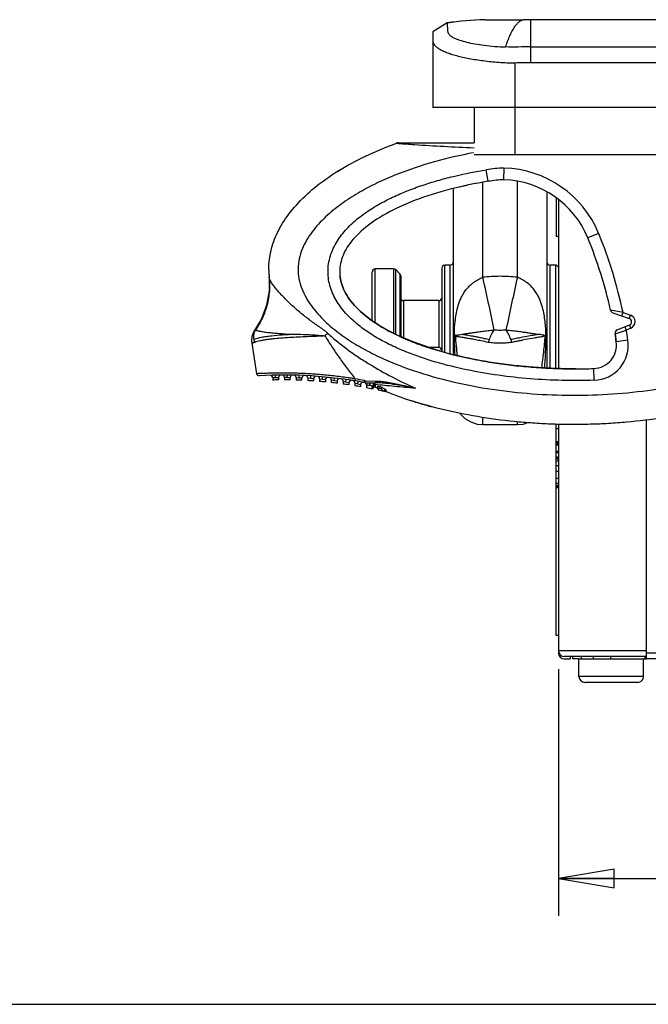
# Model space of a CAD drawing. Units: inches. Extents: x 0 to 17, y 0 to 11.
# Drawn here: x 3.6 to 5.7, y 0 to 3.3 of the extents above; entities that cross this region are included whole.
import ezdxf

# ---------------------------------------------------------------- set-up
doc = ezdxf.new("R2010")
doc.units = ezdxf.units.IN
doc.header["$LTSCALE"] = 0.935
doc.header["$MEASUREMENT"] = 0
doc.layers.get('0').update_dxf_attribs({"linetype": 'CONTINUOUS'})
for name, color, linetype in [('_119805', 7, 'CONTINUOUS'), ('_194953', 7, 'CONTINUOUS'), ('_30928', 7, 'CONTINUOUS'), ('_326863', 7, 'CONTINUOUS'), ('_66781', 7, 'CONTINUOUS')]:
    doc.layers.add(name, color=color, linetype=linetype)
doc.styles.get("Standard").update_dxf_attribs({"font": 'txt', "width": 0.8})
doc.dimstyles.new('DIMSTYLE_1', dxfattribs={"dimtxt": 0.15625, "dimasz": 0.1875, "dimexe": 0.125, "dimexo": 0.0625, "dimgap": 0.078125, "dimtad": 0, "dimtih": 1, "dimtoh": 1, "dimzin": 4, "dimdsep": 46, "dimtxsty": 'Standard', "dimblk": 'CLOSED', "dimblk1": 'CLOSED', "dimblk2": 'CLOSED', "dimcen": 0.09, "dimadec": 0, "dimazin": 0, "dimtfac": 1, "dimtofl": 0, "dimtmove": 0, "dimatfit": 3, "dimldrblk": 'CLOSED', "dimfxl": 1, "dimtolj": 1, "dimtzin": 4, "dimarcsym": 0})

# ---------------------------------------------------------------- blocks, each defined once
blk = doc.blocks.new('_CLOSED')
at = {"color": 0, "linetype": 'ByBlock'}
for p, q in [((0, 0), (-1, 0.167)), ((-1, 0.167), (-1, -0.167)), ((-1, -0.167), (0, 0)), ((-1, 0), (0, 0))]:
    blk.add_line(p, q, dxfattribs=at)
blk = doc.blocks.new('*D3')
at = {"color": 2, "linetype": 'Continuous'}
for p, q in [((5.3696, 1.1244), (5.3696, 0.2974)), ((11.4326, 1.1244), (11.4326, 0.2974)), ((5.3696, 0.4224), (8.1355, 0.4224)), ((11.4326, 0.4224), (8.6668, 0.4224))]:
    blk.add_line(p, q, dxfattribs=at)
at = {"color": 2, "linetype": 'Continuous', "xscale": 0.1875, "yscale": 0.1875, "zscale": 0.1875, "rotation": 180}
blk.add_blockref('_CLOSED', (5.3696, 0.4224), dxfattribs=at)
at = {"color": 2, "linetype": 'Continuous', "xscale": 0.1875, "yscale": 0.1875, "zscale": 0.1875}
blk.add_blockref('_CLOSED', (11.4326, 0.4224), dxfattribs=at)
at = {"color": 2, "linetype": 'Continuous', "insert": (8.4011, 0.5005), "char_height": 0.15625, "width": 0.375, "attachment_point": 2, "line_spacing_factor": 0.9}
blk.add_mtext('154', dxfattribs=at)

msp = doc.modelspace()

# ---------------------------------------------------------------- linework, layer by layer
at = {"color": 7, "linetype": 'Continuous'}
msp.add_line((0, 0), (17, 0), dxfattribs=at)
at = {"layer": '_119805', "color": 7, "linetype": 'Continuous'}
for p, q in [((4.9956, 3.2938), (4.9484, 3.2643)), ((4.9956, 3.2938), (4.9957, 3.2933)), ((5.1237, 3.3048), (5.1216, 3.3048)), ((5.1237, 3.3048), (5.2519, 3.3046)), ((5.2771, 3.3046), (5.2519, 3.3046)), ((5.2771, 3.1613), (5.2771, 3.3046)), ((11.5252, 3.3046), (5.2771, 3.3046)), ((4.9484, 3.2643), (4.9484, 3.0097)), ((5.2771, 3.2139), (11.5252, 3.2139)), ((5.224, 3.0097), (5.224, 3.1605)), ((5.2771, 3.1613), (11.5252, 3.1613)), ((11.8539, 3.0097), (4.9484, 3.0097)), ((5.3618, 2.7071), (5.3618, 2.5766)), ((5.3696, 2.7008), (5.3696, 2.1339)), ((5.3696, 2.5766), (5.3618, 2.5766)), ((5.6649, 1.1593), (5.6649, 1.9612)), ((5.3618, 1.238), (5.3618, 1.947)), ((5.3696, 1.931), (5.3618, 1.931)), ((5.3696, 1.9469), (5.3696, 1.179)), ((5.3618, 1.8891), (5.3696, 1.8891)), ((5.3618, 1.8862), (5.3696, 1.8862)), ((5.3618, 1.8825), (5.3696, 1.8825)), ((5.3618, 1.8773), (5.3696, 1.8773)), ((5.3618, 1.8568), (5.3696, 1.8568)), ((5.3618, 1.8516), (5.3696, 1.8516)), ((5.3618, 1.8381), (5.3696, 1.8381)), ((5.3618, 1.8372), (5.3696, 1.8372)), ((5.3618, 1.8346), (5.3696, 1.8346)), ((5.3618, 1.8304), (5.3696, 1.8304)), ((5.3618, 1.8244), (5.3696, 1.8244)), ((5.3618, 1.8089), (5.3696, 1.8089)), ((5.3618, 1.7895), (5.3696, 1.7895)), ((5.3618, 1.7665), (5.3696, 1.7665)), ((5.3618, 1.7491), (5.3696, 1.7491)), ((5.3618, 1.7426), (5.3696, 1.7426)), ((5.3618, 1.738), (5.3696, 1.738)), ((5.3618, 1.7352), (5.3696, 1.7352)), ((5.3618, 1.7343), (5.3696, 1.7343)), ((5.3696, 1.238), (5.3618, 1.238)), ((5.6649, 1.1869), (5.3696, 1.1869)), ((5.6649, 1.1672), (5.3893, 1.1672)), ((5.3893, 1.1593), (5.409, 1.1593)), ((5.409, 1.1672), (5.409, 1.1593)), ((11.1374, 1.179), (5.6649, 1.179)), ((11.1374, 1.1593), (5.6649, 1.1593))]:
    msp.add_line(p, q, dxfattribs=at)
for centre, radius, start, end in [((5.1419, 2.3444), 0.9606, 91.2094, 98.7575), ((5.1444, 2.3516), 0.9534, 91.24, 98.969), ((5.3893, 1.1869), 0.0197, 180, 270), ((5.3893, 1.179), 0.0197, 180, 270)]:
    msp.add_arc(centre, radius, start, end, dxfattribs=at)
for points, knots in [([(4.9957, 3.2933), (4.9959, 3.293), (4.9956, 3.2921), (4.9956, 3.2903), (4.9958, 3.2876), (4.9963, 3.284), (4.9967, 3.2794), (4.9968, 3.2736), (4.9972, 3.2667), (4.9997, 3.2586), (5.007, 3.2498), (5.0204, 3.2425), (5.0388, 3.2356), (5.0623, 3.2291), (5.09, 3.2233), (5.1336, 3.2167), (5.1682, 3.2142), (5.1922, 3.2133)], [0, 0, 0, 0, 0.003909, 0.011535, 0.022781, 0.038039, 0.057647, 0.081966, 0.110966, 0.145247, 0.189009, 0.251582, 0.336162, 0.439532, 0.55998, 0.695881, 1, 1, 1, 1]), ([(5.1922, 3.2133), (5.1964, 3.226), (5.2047, 3.2485), (5.2174, 3.2738), (5.2282, 3.2887), (5.2376, 3.2986), (5.2462, 3.3036), (5.2519, 3.3046)], [0, 0, 0, 0, 0.356605, 0.636645, 0.74939, 0.845674, 1, 1, 1, 1]), ([(4.9484, 3.2317), (4.9484, 3.2296), (4.9494, 3.2249), (4.9537, 3.2187), (4.9604, 3.2126), (4.9694, 3.2065), (4.9808, 3.2005), (4.9945, 3.1947), (5.0104, 3.1891), (5.0355, 3.1818), (5.0712, 3.1739), (5.1185, 3.1668), (5.17, 3.1611), (5.2058, 3.1598), (5.224, 3.1605)], [0, 0, 0, 0, 0.02206, 0.046483, 0.076494, 0.113341, 0.157066, 0.207561, 0.264707, 0.328274, 0.472829, 0.636872, 0.814836, 1, 1, 1, 1]), ([(5.2771, 3.2139), (5.263, 3.2136), (5.2346, 3.2129), (5.2063, 3.2128), (5.1922, 3.2133)], [0, 0, 0, 0, 0.500547, 1, 1, 1, 1])]:
    msp.add_open_spline(points, degree=3, knots=knots, dxfattribs=at)
msp.add_open_spline([(5.224, 3.1605), (5.2417, 3.1612), (5.2594, 3.1613), (5.2771, 3.1613)], degree=3, dxfattribs=at)
at = {"layer": '_194953', "color": 7, "linetype": 'Continuous'}
for p, q in [((5.4169, 1.1672), (5.4169, 1.1593)), ((5.4385, 1.1593), (5.4169, 1.1593)), ((5.4467, 1.1593), (5.4467, 1.1672)), ((5.5441, 1.1672), (5.5441, 1.1593)), ((5.5602, 1.1593), (5.6649, 1.1593)), ((5.661, 1.1593), (5.661, 1.1672))]:
    msp.add_line(p, q, dxfattribs=at)
at = {"layer": '_30928', "color": 7, "linetype": 'Continuous'}
for p, q in [((4.8255, 2.8901), (4.8331, 2.8895)), ((4.8323, 2.8912), (5.0862, 2.8912)), ((5.1338, 2.7623), (5.1274, 2.8011)), ((5.1868, 2.7674), (5.1869, 2.8067)), ((5.1157, 2.4403), (5.1157, 2.7587)), ((5.2318, 2.4403), (5.2318, 2.7627)), ((5.0173, 2.1802), (5.0173, 2.7378)), ((5.3303, 2.7269), (5.3303, 2.1356)), ((5.5046, 2.5875), (5.4682, 2.5725)), ((4.9878, 2.188), (4.9878, 2.481)), ((5.0055, 2.481), (4.9878, 2.481)), ((5.0055, 2.481), (5.0055, 2.1833)), ((5.3421, 2.1351), (5.3421, 2.481)), ((5.3598, 2.481), (5.3421, 2.481)), ((5.3598, 2.481), (5.3598, 2.1342)), ((4.7448, 2.2939), (4.7448, 2.4589)), ((4.7547, 2.2873), (4.7547, 2.4688)), ((4.8164, 2.4688), (4.7547, 2.4688)), ((4.8164, 2.4688), (4.8164, 2.2517)), ((4.8233, 2.2484), (4.8233, 2.4659)), ((4.8372, 2.452), (4.8233, 2.4659)), ((4.8372, 2.452), (4.8372, 2.2418)), ((4.9779, 2.4711), (4.9779, 2.1911)), ((4.3983, 2.4431), (4.3982, 2.4435)), ((4.3983, 2.4431), (4.3985, 2.4403)), ((4.8401, 2.445), (4.8401, 2.2407)), ((4.85, 2.2368), (4.85, 2.3619)), ((4.9681, 2.3619), (4.85, 2.3619)), ((4.9681, 2.3619), (4.9681, 2.2044)), ((5.5864, 2.3219), (5.5444, 2.3298)), ((5.5521, 2.3212), (5.6074, 2.3022)), ((5.5826, 2.3107), (5.5864, 2.3219)), ((5.5864, 2.3219), (5.6113, 2.3134)), ((5.6074, 2.3022), (5.6113, 2.3134)), ((4.3523, 2.2632), (4.3497, 2.2618)), ((5.5596, 2.2509), (5.5975, 2.2632)), ((5.5596, 2.2509), (5.5638, 2.2239)), ((5.5669, 2.2638), (5.6079, 2.2801)), ((5.5975, 2.2632), (5.5931, 2.2742)), ((5.6123, 2.2691), (5.5975, 2.2632)), ((5.6123, 2.2691), (5.6079, 2.2801)), ((4.3399, 2.219), (4.3562, 2.1165)), ((4.8333, 2.2435), (4.8326, 2.2438)), ((4.8333, 2.2435), (4.833, 2.2436)), ((4.882, 2.2238), (4.8333, 2.2435)), ((4.8916, 2.219), (4.8923, 2.2187)), ((5.6028, 2.2295), (5.5638, 2.2239)), ((4.9681, 2.2044), (4.9364, 2.2044)), ((5.4896, 2.0945), (5.4883, 2.1339)), ((4.4102, 2.1035), (4.42, 2.104)), ((4.4102, 2.1035), (4.4102, 2.0953)), ((4.42, 2.104), (4.4199, 2.1118)), ((4.42, 2.104), (4.4299, 2.1042)), ((4.4299, 2.1042), (4.4299, 2.0957)), ((4.4495, 2.1042), (4.4495, 2.0958)), ((4.4594, 2.1041), (4.4495, 2.1042)), ((4.4594, 2.1041), (4.4595, 2.112)), ((4.4594, 2.1041), (4.4692, 2.1038)), ((4.4692, 2.0956), (4.4692, 2.1038)), ((4.4889, 2.1038), (4.4889, 2.0951)), ((4.4889, 2.1038), (4.4987, 2.1032)), ((4.4987, 2.1032), (4.499, 2.1111)), ((4.4987, 2.1032), (4.5086, 2.1025)), ((4.5086, 2.0944), (4.5086, 2.1025)), ((4.5283, 2.1023), (4.5283, 2.0935)), ((4.5283, 2.1023), (4.5381, 2.1013)), ((4.5381, 2.1013), (4.5386, 2.1092)), ((4.5381, 2.1013), (4.548, 2.1001)), ((4.548, 2.0922), (4.548, 2.1001)), ((4.5676, 2.0998), (4.5676, 2.0907)), ((4.5676, 2.0998), (4.5775, 2.0983)), ((4.5775, 2.0983), (4.5782, 2.1062)), ((4.5775, 2.0983), (4.5873, 2.0966)), ((4.5873, 2.0966), (4.5873, 2.089)), ((4.607, 2.0962), (4.607, 2.0869)), ((4.607, 2.0962), (4.6169, 2.0943)), ((4.6169, 2.0943), (4.6178, 2.1021)), ((4.6169, 2.0943), (4.6267, 2.0921)), ((4.6267, 2.0921), (4.6267, 2.0846)), ((4.6464, 2.0916), (4.6464, 2.0821)), ((4.6464, 2.0916), (4.6562, 2.0892)), ((4.6562, 2.0892), (4.6573, 2.097)), ((4.6562, 2.0892), (4.6661, 2.0865)), ((4.6661, 2.0865), (4.6661, 2.0792)), ((4.6858, 2.0859), (4.6858, 2.0761)), ((4.6858, 2.0859), (4.6956, 2.083)), ((4.6956, 2.083), (4.6969, 2.0908)), ((4.6956, 2.083), (4.7054, 2.0799)), ((4.7181, 2.0933), (4.7168, 2.0872)), ((4.7206, 2.0863), (4.7215, 2.0925)), ((4.7206, 2.0863), (4.7566, 2.0863)), ((4.7215, 2.0925), (4.7561, 2.0919)), ((4.735, 2.0863), (4.735, 2.0784)), ((4.736, 2.084), (4.7358, 2.0784)), ((4.7054, 2.0799), (4.7054, 2.0727)), ((4.7251, 2.0791), (4.7251, 2.0691)), ((4.7263, 2.0784), (4.7251, 2.0791)), ((4.7263, 2.0784), (4.7358, 2.0784)), ((4.7448, 2.0651), (4.7448, 2.0694)), ((4.7558, 2.0712), (4.7557, 2.0762)), ((4.7609, 2.069), (4.7609, 2.0716)), ((4.7645, 2.0663), (4.7645, 2.0609)), ((4.7764, 2.0703), (4.7743, 2.0653)), ((4.7811, 2.059), (4.7828, 2.0568)), ((4.7842, 2.0565), (4.7842, 2.0564)), ((5.1157, 1.9458), (5.1157, 1.9699)), ((5.2318, 1.9458), (5.2318, 1.9553)), ((5.1157, 1.9458), (5.2318, 1.9458))]:
    msp.add_line(p, q, dxfattribs=at)
for points in [[(4.3982, 2.4435), (4.3982, 2.3947), (4.3895, 2.3467), (4.3725, 2.3009), (4.3497, 2.2618)], [(4.3497, 2.2618), (4.3448, 2.2532), (4.3405, 2.2403), (4.3392, 2.2268), (4.3399, 2.219)], [(4.9909, 2.187), (4.9358, 2.2046), (4.882, 2.2238)], [(4.3562, 2.1164), (4.3571, 2.1139), (4.3589, 2.1116), (4.3615, 2.1102), (4.3644, 2.1098)], [(5.0382, 1.984), (5.0396, 1.9818), (5.0557, 1.9662), (5.075, 1.9546), (5.0964, 1.9477), (5.1157, 1.9458)], [(5.2318, 1.9458), (5.2512, 1.9477), (5.2646, 1.9521)]]:
    msp.add_lwpolyline(points, dxfattribs=at)
for centre, radius, start, end in [((4.8323, 2.8716), 0.0197, 90.0038, 109.9894), ((5.1977, 2.3738), 0.4331, 91.4385, 99.3424), ((5.177, 2.4525), 0.3543, 22.3943, 88.4097), ((5.3775, 1.2758), 1.5063, 99.3094, 102.6983), ((5.1977, 2.3738), 0.3937, 91.5908, 99.3422), ((5.177, 2.4525), 0.315, 22.3943, 88.2214), ((4.1104, 2.013), 1.508, 11.8197, 22.3943), ((4.1104, 2.013), 1.4686, 12.4562, 22.3943), ((4.9878, 2.4711), 0.00984, 90, 180.0006), ((5.0055, 2.4928), 0.0118, 270, 0.0159), ((5.3421, 2.4928), 0.0118, 179.998, 270), ((5.3598, 2.4711), 0.00984, 18.0993, 90), ((4.6629, 2.4666), 0.2657, 180.0056, 185.6687), ((4.6639, 2.4666), 0.2666, 181.8925, 184.9871), ((4.7708, 2.4593), 0.1354, 180.0235, 186.4302), ((4.7547, 2.4589), 0.00984, 90, 180.0089), ((4.8164, 2.4589), 0.00984, 45, 90), ((4.8303, 2.445), 0.00984, 0.067, 45.001), ((4.6636, 2.4666), 0.2664, 184.9858, 185.6621), ((-5.8826, -0.0359), 11.2736, 11.76693, 12.68814), ((16.2155, -0.0325), 11.2586, 167.31242, 168.23485), ((4.85, 2.3717), 0.00984, 179.9687, 270), ((4.9681, 2.3717), 0.00984, 270, 359.9979), ((5.556, 2.3323), 0.0118, 192.4562, 251.0777), ((5.6036, 2.291), 0.0236, 291.5632, 71.0794), ((5.6036, 2.291), 0.0118, 291.5649, 71.0777), ((8.1217, -2.092), 5.595, 129.0668, 129.2001), ((4.9085, 2.2085), 0.1199, 17.0922, 21.2462), ((5.4393, 2.2085), 0.1201, 158.7671, 162.9163), ((5.5713, 2.2529), 0.0118, 111.5649, 189.3233), ((4.1104, 2.013), 1.4686, 8.2548, 9.3233), ((4.1104, 2.013), 1.508, 8.2548, 9.5504), ((4.9243, 2.2694), 0.3608, 183.8321, 184.3366), ((5.166, 2.956), 0.7863, 245.3041, 246.6281), ((5.184, 2.9977), 0.8318, 246.6246, 247.7489), ((5.1811, 2.9908), 0.8243, 246.623, 247.2742), ((5.1914, 3.0155), 0.851, 247.2734, 247.7416), ((5.2043, 3.0469), 0.885, 247.7442, 248.6172), ((5.2235, 3.0961), 0.9378, 248.6201, 249.79), ((5.2187, 3.0837), 0.9245, 248.6157, 249.279), ((5.2299, 3.1134), 0.9563, 249.3266, 249.7847), ((5.2392, 3.1387), 0.9832, 249.7852, 250.3533), ((7.1974, 2.4267), 2.1821, 184.8105, 186.5661), ((5.0879, 2.2502), 0.0597, 184.1624, 188.4372), ((5.2663, 2.183), 0.1376, 159.2126, 163.6222), ((5.0818, 2.1831), 0.137, 16.3825, 20.4231), ((5.2626, 2.2509), 0.0595, 351.555, 354.6309), ((5.4859, 2.2126), 0.0787, 271.8029, 8.2548), ((5.4859, 2.2126), 0.1181, 271.8028, 8.2549), ((5.2604, 3.1987), 1.0469, 250.3664, 252.1994), ((5.2503, 3.1696), 1.0161, 250.3539, 251.0303), ((5.259, 3.1949), 1.0428, 251.0288, 251.3678), ((5.2763, 3.247), 1.0977, 251.3798, 253.1399), ((5.2765, 3.2479), 1.0987, 252.1859, 252.3565), ((4.9681, 2.1945), 0.00984, 359.954, 90), ((5.4279, 4.0554), 1.9225, 269.9789, 271.8008), ((4.4459, 0.6221), 1.4899, 79.5236, 93.137), ((4.4023, 2.1035), 0.00787, 0, 91.6874), ((4.4459, 0.6221), 1.4736, 90.6253, 91.3908), ((4.4377, 2.1042), 0.00787, 90.3173, 180), ((4.4417, 2.1042), 0.00787, 0, 90.1651), ((4.4459, 0.6221), 1.4736, 89.0945, 89.8599), ((4.4771, 2.1038), 0.00787, 88.7952, 180), ((4.481, 2.1038), 0.00787, 360, 88.6429), ((4.4459, 0.6221), 1.4736, 87.5631, 88.3289), ((4.5165, 2.1025), 0.00787, 87.2722, 180), ((4.5204, 2.1023), 0.00787, 0, 87.1198), ((4.4459, 0.6221), 1.4736, 86.0299, 86.7968), ((4.5558, 2.1001), 0.00787, 85.7472, 180), ((4.5598, 2.0998), 0.00787, 360, 85.5946), ((4.4459, 0.6221), 1.4736, 84.4938, 85.2623), ((4.5952, 2.0966), 0.00787, 84.2193, 180), ((4.5991, 2.0962), 0.00787, 0, 84.0663), ((4.4459, 0.6221), 1.4736, 82.9538, 83.7244), ((4.6346, 2.0921), 0.00787, 82.6872, 180), ((4.6385, 2.0916), 0.00787, 0, 82.5337), ((4.4459, 0.6221), 1.4736, 81.4087, 82.182), ((4.6739, 2.0865), 0.00787, 81.1498, 180), ((4.6779, 2.0859), 0.00787, 0, 80.9957), ((4.4256, 0.6327), 1.4896, 78.6733, 79.9061), ((4.7133, 2.0799), 0.00787, 79.606, 180), ((4.7097, 2.0485), 0.0394, 72.4573, 79.5233), ((4.7093, 2.0486), 0.0456, 74.3938, 78.7801), ((4.7173, 2.0791), 0.00787, 0, 76.0963), ((4.4459, 0.6221), 1.4736, 79.8572, 80.6338), ((4.4459, 0.6221), 1.4736, 78.2982, 79.0787), ((4.7173, 2.0788), 0.00901, 357.8556, 3.0421), ((4.7526, 2.064), 0.00787, 66.3738, 171.3152), ((5.342, 3.4409), 1.4899, 246.8288, 247.0439), ((4.7586, 2.0636), 0.00591, 0, 66.9574), ((4.4459, 0.6221), 1.4736, 76.7303, 77.5154), ((4.7886, 2.0552), 0.00606, 162.3551, 165.0848), ((4.7876, 2.0516), 0.00591, 68.1721, 125.822), ((4.7876, 2.0517), 0.00587, 110.2711, 126.0918), ((5.342, 3.4409), 1.4899, 248.2469, 251.6523), ((5.3265, 3.4359), 1.4803, 252.1587, 255.0704)]:
    msp.add_arc(centre, radius, start, end, dxfattribs=at)
for points, knots in [([(4.3972, 2.4665), (4.3972, 2.4676), (4.3973, 2.4785), (4.3987, 2.4993), (4.4041, 2.5295), (4.4163, 2.5702), (4.441, 2.6218), (4.487, 2.6831), (4.5493, 2.7424), (4.6274, 2.7978), (4.7198, 2.8479), (4.7893, 2.8769), (4.8255, 2.8901)], [0, 0, 0, 0, 0.007351, 0.073527, 0.139704, 0.20588, 0.338234, 0.470587, 0.60294, 0.735293, 0.867647, 1, 1, 1, 1]), ([(4.8331, 2.8895), (4.8509, 2.8882), (4.9016, 2.8847), (4.9859, 2.8795), (5.0524, 2.8762), (5.0862, 2.8747)], [0, 0, 0, 0, 0.212267, 0.60027, 1, 1, 1, 1]), ([(4.3972, 2.4672), (4.3972, 2.4681), (4.3973, 2.4787), (4.3987, 2.4993), (4.4041, 2.5295), (4.4163, 2.5702), (4.441, 2.6218), (4.487, 2.6831), (4.5493, 2.7424), (4.6274, 2.7978), (4.6902, 2.8319), (4.7243, 2.848), (4.7256, 2.8486)], [0, 0, 0, 0, 0.006758, 0.082708, 0.158658, 0.234607, 0.386506, 0.538406, 0.690305, 0.842204, 0.994103, 1, 1, 1, 1]), ([(5.0848, 2.8583), (5.0406, 2.85), (4.9529, 2.8298), (4.846, 2.7943), (4.7635, 2.7585), (4.7035, 2.7274), (4.6464, 2.6914), (4.5933, 2.6496), (4.5542, 2.6089), (4.5281, 2.5722), (4.512, 2.5425), (4.5004, 2.5107), (4.4948, 2.4772), (4.4961, 2.4433), (4.5041, 2.4104), (4.5175, 2.3793), (4.5408, 2.3408), (4.5778, 2.298), (4.6292, 2.2541), (4.6852, 2.2164), (4.7444, 2.1838), (4.8262, 2.1463), (4.9325, 2.1091), (5.0637, 2.077), (5.1971, 2.0559), (5.3317, 2.0448), (5.4667, 2.0432), (5.6015, 2.0512), (5.6907, 2.063), (5.735, 2.0707)], [0, 0, 0, 0, 0.062504, 0.124998, 0.156254, 0.187508, 0.218758, 0.25, 0.281225, 0.296849, 0.312469, 0.328087, 0.3437, 0.35931, 0.374924, 0.390545, 0.406171, 0.437396, 0.468642, 0.499896, 0.531155, 0.562416, 0.624916, 0.687426, 0.749939, 0.812455, 0.87497, 0.937486, 1, 1, 1, 1]), ([(5.4896, 2.0945), (5.4538, 2.0934), (5.3822, 2.0931), (5.2749, 2.0985), (5.1681, 2.1101), (5.0622, 2.1282), (4.9578, 2.1538), (4.873, 2.1827), (4.8074, 2.2115), (4.7599, 2.2366), (4.7147, 2.2657), (4.673, 2.2997), (4.6367, 2.3395), (4.6137, 2.3783), (4.6017, 2.4122), (4.5965, 2.4386), (4.5954, 2.4655), (4.5984, 2.4923), (4.6054, 2.5183), (4.6195, 2.5513), (4.6445, 2.5888), (4.6822, 2.6272), (4.7178, 2.6545), (4.7478, 2.674), (4.7787, 2.6921), (4.8187, 2.7123), (4.8681, 2.7332), (4.9187, 2.7513), (4.9701, 2.767), (5.0394, 2.7849), (5.0921, 2.7953), (5.1274, 2.8011)], [0, 0, 0, 0, 0.062515, 0.12503, 0.187544, 0.250057, 0.312566, 0.375066, 0.406325, 0.437582, 0.468834, 0.500079, 0.531308, 0.562508, 0.578131, 0.593752, 0.609373, 0.624994, 0.640616, 0.65624, 0.687447, 0.718681, 0.749928, 0.76556, 0.781191, 0.812448, 0.843707, 0.874967, 0.906228, 0.937488, 1, 1, 1, 1]), ([(5.1338, 2.7623), (5.0899, 2.7551), (5.0036, 2.7371), (4.886, 2.7), (4.7869, 2.6544), (4.7111, 2.6027), (4.6693, 2.5571), (4.6484, 2.5205), (4.6387, 2.4933), (4.6357, 2.473), (4.6353, 2.4618), (4.6353, 2.4593)], [0, 0, 0, 0, 0.150494, 0.300989, 0.451484, 0.601979, 0.752474, 0.827721, 0.902969, 0.978216, 1, 1, 1, 1]), ([(4.6353, 2.4593), (4.6353, 2.4574), (4.6355, 2.4513), (4.6368, 2.4362), (4.6421, 2.4138), (4.6583, 2.3774), (4.6939, 2.3315), (4.7624, 2.2786), (4.8552, 2.2309), (4.9681, 2.1912), (5.0737, 2.1662), (5.1615, 2.1515), (5.2282, 2.143), (5.2948, 2.1372), (5.3495, 2.1343), (5.3926, 2.1332), (5.4192, 2.1329), (5.4402, 2.1329), (5.4614, 2.1332), (5.4775, 2.1335), (5.4883, 2.1339)], [0, 0, 0, 0, 0.011251, 0.037973, 0.091419, 0.144865, 0.251757, 0.358649, 0.465541, 0.572433, 0.679324, 0.73277, 0.786216, 0.839662, 0.893108, 0.919831, 0.946554, 0.959916, 0.973277, 1, 1, 1, 1]), ([(4.3985, 2.4403), (4.4001, 2.4249), (4.4004, 2.3937), (4.3926, 2.3475), (4.3768, 2.3033), (4.3612, 2.276), (4.3523, 2.2632)], [0, 0, 0, 0, 0.249155, 0.498672, 0.748876, 1, 1, 1, 1]), ([(4.5956, 2.252), (4.5933, 2.2542), (4.5883, 2.2582), (4.5806, 2.264), (4.5728, 2.2696), (4.5649, 2.275), (4.557, 2.2805), (4.5465, 2.2879), (4.5284, 2.3011), (4.5033, 2.3207), (4.4795, 2.3415), (4.4613, 2.3588), (4.4484, 2.3718), (4.4361, 2.3848), (4.4249, 2.3975), (4.415, 2.4097), (4.4069, 2.4209), (4.4017, 2.4297), (4.3993, 2.4361), (4.3987, 2.439), (4.3985, 2.4403)], [0, 0, 0, 0, 0.034889, 0.069767, 0.104634, 0.139501, 0.174354, 0.209188, 0.278794, 0.417635, 0.555372, 0.623357, 0.690256, 0.755262, 0.817316, 0.874941, 0.925793, 0.968104, 0.985635, 1, 1, 1, 1]), ([(4.8326, 2.2438), (4.8086, 2.2551), (4.7565, 2.2832), (4.6939, 2.3315), (4.6583, 2.3774), (4.6421, 2.4138), (4.6376, 2.4329), (4.6363, 2.443), (4.6362, 2.4441)], [0, 0, 0, 0, 0.194719, 0.457277, 0.719835, 0.851113, 0.982392, 1, 1, 1, 1]), ([(5.0202, 2.252), (5.0201, 2.254), (5.0202, 2.258), (5.0204, 2.2639), (5.0207, 2.2695), (5.0212, 2.2769), (5.0221, 2.2862), (5.0239, 2.3015), (5.0271, 2.3216), (5.032, 2.3422), (5.0377, 2.3591), (5.0432, 2.3722), (5.0502, 2.3854), (5.0591, 2.3983), (5.07, 2.4107), (5.0832, 2.4222), (5.0986, 2.4322), (5.1097, 2.4381), (5.1157, 2.4403)], [0, 0, 0, 0, 0.027678, 0.052982, 0.078013, 0.102681, 0.151945, 0.202519, 0.308827, 0.423311, 0.483913, 0.547055, 0.612976, 0.68221, 0.755576, 0.833233, 0.91516, 1, 1, 1, 1]), ([(5.2318, 2.4403), (5.2126, 2.4424), (5.1738, 2.4444), (5.135, 2.4424), (5.1157, 2.4403)], [0, 0, 0, 0, 0.5, 1, 1, 1, 1]), ([(5.3273, 2.252), (5.3274, 2.254), (5.3274, 2.258), (5.3271, 2.2657), (5.3263, 2.2788), (5.3242, 2.2979), (5.3204, 2.3216), (5.3155, 2.3422), (5.3098, 2.3591), (5.3044, 2.3722), (5.2974, 2.3854), (5.2885, 2.3983), (5.2776, 2.4107), (5.2643, 2.4221), (5.249, 2.4323), (5.2378, 2.438), (5.2318, 2.4403)], [0, 0, 0, 0, 0.027447, 0.053229, 0.102601, 0.20249, 0.308876, 0.423263, 0.483829, 0.546977, 0.612871, 0.682123, 0.755465, 0.833133, 0.915133, 1, 1, 1, 1]), ([(4.3477, 2.231), (4.3467, 2.2365), (4.3464, 2.2477), (4.3498, 2.2585), (4.3523, 2.2632)], [0, 0, 0, 0, 0.51321, 1, 1, 1, 1]), ([(4.4836, 2.2486), (4.4703, 2.2479), (4.4443, 2.2464), (4.4126, 2.2437), (4.3888, 2.2408), (4.3692, 2.2376), (4.3556, 2.2341), (4.3477, 2.231)], [0, 0, 0, 0, 0.290952, 0.566842, 0.695288, 0.813658, 1, 1, 1, 1]), ([(4.3523, 2.2632), (4.353, 2.2629), (4.355, 2.2622), (4.3587, 2.2613), (4.3636, 2.2602), (4.3697, 2.2589), (4.3768, 2.2577), (4.3876, 2.256), (4.4025, 2.2543), (4.4214, 2.2524), (4.4486, 2.2505), (4.4695, 2.2493), (4.4836, 2.2486)], [0, 0, 0, 0, 0.017883, 0.046863, 0.085852, 0.133361, 0.187962, 0.248297, 0.381824, 0.527042, 0.679986, 1, 1, 1, 1]), ([(4.5643, 2.2453), (4.5508, 2.2459), (4.5238, 2.2468), (4.4969, 2.248), (4.4836, 2.2486)], [0, 0, 0, 0, 0.504277, 1, 1, 1, 1]), ([(4.5956, 2.252), (4.6063, 2.2421), (4.6283, 2.2231), (4.6628, 2.1965), (4.6986, 2.1716), (4.7476, 2.1403), (4.811, 2.1048), (4.8633, 2.0795), (4.8898, 2.0677)], [0, 0, 0, 0, 0.125101, 0.250198, 0.375273, 0.500326, 0.750284, 1, 1, 1, 1]), ([(5.0226, 2.1781), (5.0223, 2.1838), (5.0213, 2.2084), (5.0206, 2.2331), (5.0202, 2.252)], [0, 0, 0, 0, 0.232648, 1, 1, 1, 1]), ([(5.0283, 2.2459), (5.0309, 2.2464), (5.0371, 2.2475), (5.0433, 2.2485), (5.0469, 2.249)], [0, 0, 0, 0, 0.425973, 1, 1, 1, 1]), ([(5.0469, 2.249), (5.0469, 2.249), (5.0469, 2.2489), (5.047, 2.249), (5.0472, 2.249), (5.0474, 2.2491), (5.0476, 2.2492), (5.048, 2.2493), (5.0483, 2.2493), (5.0486, 2.2492), (5.049, 2.2493), (5.0496, 2.2494), (5.0504, 2.2496), (5.0514, 2.2497), (5.0527, 2.2499), (5.0543, 2.2501), (5.0564, 2.2505), (5.0585, 2.2508), (5.0607, 2.2511), (5.0638, 2.2516), (5.0679, 2.2522), (5.0731, 2.253), (5.0788, 2.2539), (5.0873, 2.2552), (5.0966, 2.2566), (5.1066, 2.258), (5.115, 2.2593), (5.124, 2.2605), (5.1336, 2.2615), (5.1437, 2.2624), (5.1506, 2.2629), (5.1541, 2.2631)], [0, 0, 0, 0, 0.000764, 0.001824, 0.003612, 0.005483, 0.008505, 0.010759, 0.014024, 0.017131, 0.020917, 0.025232, 0.034469, 0.043284, 0.052036, 0.070361, 0.089338, 0.109071, 0.12957, 0.150875, 0.196041, 0.244877, 0.297729, 0.354943, 0.48397, 0.556647, 0.635206, 0.719524, 0.808932, 0.902822, 1, 1, 1, 1]), ([(5.0469, 2.249), (5.0518, 2.2482), (5.063, 2.2464), (5.0781, 2.2437), (5.0927, 2.241), (5.1061, 2.2384), (5.1212, 2.2351), (5.132, 2.2329), (5.1377, 2.2318)], [0, 0, 0, 0, 0.160246, 0.369282, 0.496997, 0.64352, 0.811148, 1, 1, 1, 1]), ([(5.1377, 2.2318), (5.1398, 2.2374), (5.1447, 2.2482), (5.1508, 2.2584), (5.1541, 2.2631)], [0, 0, 0, 0, 0.509611, 1, 1, 1, 1]), ([(5.1935, 2.2631), (5.1869, 2.2624), (5.1738, 2.2612), (5.1606, 2.2624), (5.1541, 2.2631)], [0, 0, 0, 0, 0.500003, 1, 1, 1, 1]), ([(5.2102, 2.2309), (5.2081, 2.2367), (5.2031, 2.2478), (5.1969, 2.2583), (5.1935, 2.2631)], [0, 0, 0, 0, 0.509319, 1, 1, 1, 1]), ([(5.1935, 2.2631), (5.2007, 2.2627), (5.2145, 2.2615), (5.2338, 2.2592), (5.2506, 2.2566), (5.2649, 2.2545), (5.277, 2.2526), (5.2872, 2.2511), (5.2959, 2.2498), (5.3012, 2.2489), (5.3036, 2.2486)], [0, 0, 0, 0, 0.196096, 0.372954, 0.525454, 0.654131, 0.762956, 0.855068, 0.933344, 1, 1, 1, 1]), ([(5.3036, 2.2486), (5.2988, 2.2477), (5.2874, 2.2459), (5.2675, 2.2425), (5.2473, 2.2386), (5.2275, 2.2344), (5.2162, 2.2321), (5.2102, 2.2309)], [0, 0, 0, 0, 0.155783, 0.36215, 0.636882, 0.806845, 1, 1, 1, 1]), ([(5.3218, 2.2453), (5.3206, 2.2456), (5.3181, 2.2461), (5.3121, 2.2472), (5.3072, 2.248), (5.3036, 2.2486)], [0, 0, 0, 0, 0.190149, 0.41748, 1, 1, 1, 1]), ([(5.3273, 2.252), (5.3269, 2.2312), (5.3259, 2.1924), (5.3237, 2.1536), (5.3223, 2.1357)], [0, 0, 0, 0, 0.536563, 1, 1, 1, 1]), ([(4.35, 2.2218), (4.3486, 2.2213), (4.3467, 2.2206), (4.3442, 2.22), (4.3427, 2.2196), (4.3416, 2.2193), (4.3408, 2.2191), (4.3404, 2.2191), (4.3401, 2.219), (4.34, 2.219), (4.34, 2.219), (4.3399, 2.219)], [0, 0, 0, 0, 0.422542, 0.594698, 0.73815, 0.851309, 0.933264, 0.962265, 0.983131, 0.995748, 1, 1, 1, 1]), ([(4.35, 2.2218), (4.3498, 2.2226), (4.3488, 2.2256), (4.3481, 2.2287), (4.3477, 2.231)], [0, 0, 0, 0, 0.252465, 1, 1, 1, 1]), ([(4.5646, 2.2422), (4.5544, 2.2417), (4.5341, 2.2409), (4.5039, 2.2397), (4.4742, 2.2383), (4.4453, 2.2364), (4.4218, 2.2345), (4.4038, 2.2327), (4.3911, 2.2311), (4.3791, 2.2292), (4.3681, 2.227), (4.3585, 2.2247), (4.3526, 2.2228), (4.35, 2.2218)], [0, 0, 0, 0, 0.141672, 0.281852, 0.419821, 0.554534, 0.684293, 0.746457, 0.806123, 0.862509, 0.91462, 0.961033, 1, 1, 1, 1]), ([(4.5643, 2.2453), (4.5661, 2.2453), (4.5696, 2.2451), (4.5741, 2.2449), (4.5776, 2.2446), (4.5811, 2.2444), (4.5838, 2.244), (4.5855, 2.2438)], [0, 0, 0, 0, 0.249453, 0.499239, 0.624248, 0.749352, 1, 1, 1, 1]), ([(4.5855, 2.2438), (4.5821, 2.2431), (4.5751, 2.2426), (4.5681, 2.2423), (4.5646, 2.2422)], [0, 0, 0, 0, 0.499958, 1, 1, 1, 1]), ([(4.5855, 2.2438), (4.5931, 2.2312), (4.609, 2.2063), (4.6341, 2.17), (4.66, 2.1343), (4.6777, 2.1109), (4.6866, 2.0992)], [0, 0, 0, 0, 0.250503, 0.500791, 0.750649, 1, 1, 1, 1]), ([(5.0231, 2.2438), (5.0232, 2.2439), (5.0235, 2.2443), (5.0242, 2.2448), (5.025, 2.2451), (5.026, 2.2454), (5.0271, 2.2456), (5.0279, 2.2458), (5.0283, 2.2459)], [0, 0, 0, 0, 0.125165, 0.24437, 0.416853, 0.599627, 0.793387, 1, 1, 1, 1]), ([(5.0231, 2.2438), (5.0232, 2.2435), (5.0236, 2.243), (5.0246, 2.2425), (5.0258, 2.2423), (5.0272, 2.2418), (5.0282, 2.2416), (5.0288, 2.2414)], [0, 0, 0, 0, 0.156894, 0.274806, 0.497406, 0.739707, 1, 1, 1, 1]), ([(5.1343, 2.2218), (5.1264, 2.2233), (5.1121, 2.2262), (5.0924, 2.2303), (5.0761, 2.2333), (5.0627, 2.2356), (5.0516, 2.2375), (5.0406, 2.2393), (5.0332, 2.2405), (5.0288, 2.2414)], [0, 0, 0, 0, 0.224106, 0.409729, 0.561848, 0.686859, 0.789993, 0.874841, 1, 1, 1, 1]), ([(5.2132, 2.2218), (5.207, 2.2206), (5.1938, 2.2192), (5.1738, 2.2188), (5.1538, 2.2192), (5.1406, 2.2206), (5.1343, 2.2218)], [0, 0, 0, 0, 0.24229, 0.499991, 0.757705, 1, 1, 1, 1]), ([(5.3214, 2.2421), (5.3195, 2.2416), (5.3153, 2.2407), (5.3081, 2.2395), (5.2991, 2.238), (5.2824, 2.2352), (5.2654, 2.2323), (5.2486, 2.229), (5.2379, 2.2267), (5.226, 2.2243), (5.2176, 2.2226), (5.2132, 2.2218)], [0, 0, 0, 0, 0.051998, 0.117817, 0.199896, 0.301251, 0.578843, 0.668523, 0.768237, 0.878739, 1, 1, 1, 1]), ([(5.3245, 2.2438), (5.3229, 2.2256), (5.3195, 2.1897), (5.3151, 2.154), (5.3126, 2.1364)], [0, 0, 0, 0, 0.507328, 1, 1, 1, 1]), ([(5.3245, 2.2438), (5.3243, 2.2435), (5.3238, 2.243), (5.323, 2.2426), (5.3222, 2.2424), (5.3217, 2.2422), (5.3214, 2.2421)], [0, 0, 0, 0, 0.308177, 0.542381, 0.764893, 1, 1, 1, 1]), ([(5.3218, 2.2453), (5.3223, 2.2451), (5.323, 2.2449), (5.324, 2.2444), (5.3243, 2.244), (5.3245, 2.2438)], [0, 0, 0, 0, 0.494097, 0.729698, 1, 1, 1, 1]), ([(5.4272, 2.1329), (5.4263, 2.1329), (5.4148, 2.1329), (5.3926, 2.1332), (5.3495, 2.1343), (5.2948, 2.1372), (5.2282, 2.143), (5.1615, 2.1515), (5.0811, 2.1649), (5.0247, 2.1778), (4.9909, 2.187)], [0, 0, 0, 0, 0.00666, 0.081221, 0.155783, 0.304907, 0.45403, 0.603154, 0.752277, 1, 1, 1, 1]), ([(4.6866, 2.0992), (4.6827, 2.0999), (4.6748, 2.1011), (4.6589, 2.1035), (4.6312, 2.1073), (4.5994, 2.1109), (4.5677, 2.1137), (4.5441, 2.1154), (4.5206, 2.1168), (4.4973, 2.1178), (4.4744, 2.1184), (4.4519, 2.1187), (4.4336, 2.1187), (4.4194, 2.1185), (4.4091, 2.1184), (4.3993, 2.1181), (4.3899, 2.1178), (4.3825, 2.1176), (4.3769, 2.1174), (4.3731, 2.1172), (4.3695, 2.1171), (4.3663, 2.1169), (4.3634, 2.1168), (4.3613, 2.1167), (4.3598, 2.1166), (4.3589, 2.1166), (4.3581, 2.1165), (4.3574, 2.1165), (4.3569, 2.1165), (4.3566, 2.1165), (4.3564, 2.1165), (4.3563, 2.1164), (4.3562, 2.1165), (4.3562, 2.1164), (4.3562, 2.1164)], [0, 0, 0, 0, 0.036227, 0.072469, 0.144953, 0.289613, 0.361607, 0.43321, 0.50426, 0.574564, 0.643852, 0.711736, 0.777618, 0.809529, 0.840527, 0.87038, 0.898767, 0.925253, 0.937596, 0.949217, 0.959997, 0.969811, 0.978516, 0.985951, 0.989141, 0.991955, 0.994374, 0.996383, 0.997963, 0.999097, 0.999493, 0.999775, 0.999944, 1, 1, 1, 1]), ([(4.6866, 2.0992), (4.6865, 2.0984), (4.6863, 2.0971), (4.686, 2.0956), (4.6858, 2.0946), (4.6856, 2.0938), (4.6855, 2.0932), (4.6854, 2.0929), (4.6853, 2.0927), (4.6853, 2.0927)], [0, 0, 0, 0, 0.392312, 0.564705, 0.713733, 0.83487, 0.924512, 0.979761, 1, 1, 1, 1]), ([(4.7216, 2.086), (4.7218, 2.086), (4.7227, 2.0856), (4.7236, 2.085), (4.7241, 2.0845)], [0, 0, 0, 0, 0.245781, 1, 1, 1, 1]), ([(4.7241, 2.0845), (4.7248, 2.0838), (4.7259, 2.0822), (4.7263, 2.0802), (4.7263, 2.0793)], [0, 0, 0, 0, 0.488533, 1, 1, 1, 1]), ([(4.7364, 2.0863), (4.7363, 2.0863), (4.7362, 2.0861), (4.7361, 2.0857), (4.736, 2.0849), (4.736, 2.0843), (4.736, 2.084)], [0, 0, 0, 0, 0.082582, 0.277328, 0.586823, 1, 1, 1, 1]), ([(4.7364, 2.0863), (4.7382, 2.0863), (4.7417, 2.0861), (4.7466, 2.0851), (4.7507, 2.0831), (4.7528, 2.0812), (4.7537, 2.0801)], [0, 0, 0, 0, 0.29015, 0.552936, 0.785868, 1, 1, 1, 1]), ([(4.7561, 2.0919), (4.7589, 2.0919), (4.7646, 2.0917), (4.7759, 2.0909), (4.79, 2.0891), (4.8067, 2.0862), (4.8234, 2.0829), (4.84, 2.0793), (4.8622, 2.0743), (4.8787, 2.0703), (4.8898, 2.0677)], [0, 0, 0, 0, 0.062452, 0.124917, 0.249869, 0.374868, 0.49989, 0.624922, 0.749951, 1, 1, 1, 1]), ([(4.7566, 2.0863), (4.7565, 2.0863), (4.7565, 2.0865), (4.7564, 2.0868), (4.7563, 2.0873), (4.7563, 2.0879), (4.7562, 2.0887), (4.7561, 2.0901), (4.7561, 2.0912), (4.7561, 2.0919)], [0, 0, 0, 0, 0.023363, 0.078074, 0.165395, 0.283804, 0.430433, 0.602087, 1, 1, 1, 1]), ([(4.8898, 2.0677), (4.8787, 2.0697), (4.8566, 2.0739), (4.8234, 2.0797), (4.7957, 2.0837), (4.7734, 2.0858), (4.7622, 2.0863), (4.7566, 2.0863)], [0, 0, 0, 0, 0.250566, 0.500916, 0.750791, 0.875488, 1, 1, 1, 1]), ([(4.7358, 2.0784), (4.7375, 2.0785), (4.7403, 2.0779), (4.7427, 2.0756), (4.7435, 2.0742), (4.7437, 2.0735)], [0, 0, 0, 0, 0.532252, 0.768962, 1, 1, 1, 1]), ([(4.7537, 2.0801), (4.7516, 2.0805), (4.7472, 2.0792), (4.7443, 2.0756), (4.7437, 2.0735)], [0, 0, 0, 0, 0.494339, 1, 1, 1, 1]), ([(4.7448, 2.0694), (4.7448, 2.07), (4.7445, 2.0714), (4.744, 2.0728), (4.7437, 2.0735)], [0, 0, 0, 0, 0.453846, 1, 1, 1, 1]), ([(4.7557, 2.0762), (4.7545, 2.0767), (4.7519, 2.077), (4.7482, 2.0758), (4.7455, 2.0731), (4.7448, 2.0706), (4.7448, 2.0694)], [0, 0, 0, 0, 0.255843, 0.510196, 0.758046, 1, 1, 1, 1]), ([(4.8898, 2.0677), (4.8662, 2.0696), (4.8314, 2.0726), (4.786, 2.077), (4.7642, 2.0791), (4.7537, 2.0801)], [0, 0, 0, 0, 0.517974, 0.768259, 1, 1, 1, 1]), ([(4.7557, 2.0762), (4.7557, 2.0768), (4.7551, 2.0783), (4.7542, 2.0795), (4.7537, 2.0801)], [0, 0, 0, 0, 0.415566, 1, 1, 1, 1]), ([(4.7764, 2.0703), (4.7755, 2.0707), (4.7736, 2.0714), (4.7708, 2.0723), (4.7682, 2.0729), (4.7658, 2.0732), (4.7638, 2.0732), (4.7622, 2.0729), (4.7612, 2.0725), (4.7609, 2.0719), (4.7609, 2.0716)], [0, 0, 0, 0, 0.183216, 0.361511, 0.527899, 0.675195, 0.797384, 0.890225, 0.953884, 1, 1, 1, 1]), ([(4.7609, 2.0716), (4.7619, 2.0712), (4.7638, 2.0697), (4.7645, 2.0675), (4.7645, 2.0663)], [0, 0, 0, 0, 0.504369, 1, 1, 1, 1]), ([(4.7645, 2.0663), (4.7645, 2.0666), (4.7646, 2.067), (4.7652, 2.0678), (4.766, 2.068), (4.7665, 2.068)], [0, 0, 0, 0, 0.213748, 0.432326, 1, 1, 1, 1]), ([(4.7665, 2.068), (4.7671, 2.0681), (4.7683, 2.068), (4.771, 2.0672), (4.773, 2.0662), (4.7743, 2.0653)], [0, 0, 0, 0, 0.199786, 0.444217, 1, 1, 1, 1]), ([(4.7743, 2.0653), (4.7757, 2.0644), (4.7781, 2.0625), (4.7802, 2.0602), (4.7811, 2.059)], [0, 0, 0, 0, 0.518874, 1, 1, 1, 1]), ([(4.7899, 2.062), (4.7881, 2.0636), (4.7838, 2.0668), (4.7791, 2.0692), (4.7764, 2.0703)], [0, 0, 0, 0, 0.452845, 1, 1, 1, 1]), ([(4.7899, 2.062), (4.7884, 2.0622), (4.7853, 2.0611), (4.7833, 2.0585), (4.7828, 2.057)], [0, 0, 0, 0, 0.480519, 1, 1, 1, 1]), ([(4.7915, 2.0589), (4.7902, 2.0595), (4.7872, 2.0596), (4.7848, 2.0576), (4.7842, 2.0564)], [0, 0, 0, 0, 0.50471, 1, 1, 1, 1]), ([(4.7915, 2.0589), (4.7912, 2.0585), (4.7907, 2.0579), (4.7901, 2.0573), (4.7898, 2.0571)], [0, 0, 0, 0, 0.583481, 1, 1, 1, 1]), ([(4.7915, 2.0589), (4.7917, 2.0593), (4.7914, 2.0602), (4.7907, 2.0611), (4.7902, 2.0617), (4.7899, 2.062)], [0, 0, 0, 0, 0.346721, 0.63288, 1, 1, 1, 1]), ([(5.7619, 1.9755), (5.7486, 1.9731), (5.6942, 1.964), (5.6189, 1.9549), (5.5372, 1.9489), (5.4869, 1.9468), (5.4472, 1.9459), (5.4179, 1.9458), (5.3884, 1.946), (5.3487, 1.947), (5.2983, 1.9493), (5.2165, 1.9556), (5.1131, 1.9685), (4.9902, 1.9926), (4.9111, 2.0145), (4.873, 2.0268)], [0, 0, 0, 0, 0.044014, 0.180589, 0.248877, 0.317165, 0.351309, 0.385453, 0.419596, 0.45374, 0.522028, 0.590316, 0.726891, 0.863466, 1, 1, 1, 1])]:
    msp.add_open_spline(points, degree=3, knots=knots, dxfattribs=at)
msp.add_open_spline([(4.7856, 2.0572), (4.7866, 2.0576), (4.7878, 2.0576), (4.7888, 2.0574)], degree=3, dxfattribs=at)
at = {"layer": '_326863', "color": 7, "linetype": 'Continuous'}
for p, q in [((5.4385, 1.1003), (5.4385, 1.1593)), ((5.4385, 1.1593), (5.5602, 1.1593)), ((5.4878, 1.1593), (5.4878, 1.1672)), ((5.6551, 1.1003), (5.6551, 1.1593)), ((5.6551, 1.1003), (5.4385, 1.1003)), ((5.6354, 1.0806), (5.4582, 1.0806))]:
    msp.add_line(p, q, dxfattribs=at)
for centre, start, end in [((5.4582, 1.1003), 180, 269.9989), ((5.6354, 1.1003), 269.9998, 360)]:
    msp.add_arc(centre, 0.0197, start, end, dxfattribs=at)
at = {"layer": '_66781', "color": 7, "linetype": 'Continuous'}
for p, q in [((5.0862, 3.0097), (5.0862, 2.8912)), ((5.224, 2.851), (5.224, 3.0097)), ((11.7161, 2.851), (5.0862, 2.851))]:
    msp.add_line(p, q, dxfattribs=at)

# ---------------------------------------------------------------- dimensions: what is measured, and where the dimension line sits
at = {"color": 2, "linetype": 'Continuous'}
dim = msp.add_linear_dim(base=(5.3696, 0.4224), p1=(11.4326, 1.1869), p2=(5.3696, 1.1869), angle=180, dimstyle='DIMSTYLE_1', dxfattribs=at)
dim.commit()
dim.dimension.update_dxf_attribs({"geometry": '*D3', "text_midpoint": (8.4011, 0.4224), "dimtype": 160})

doc.saveas('drawing.dxf')
